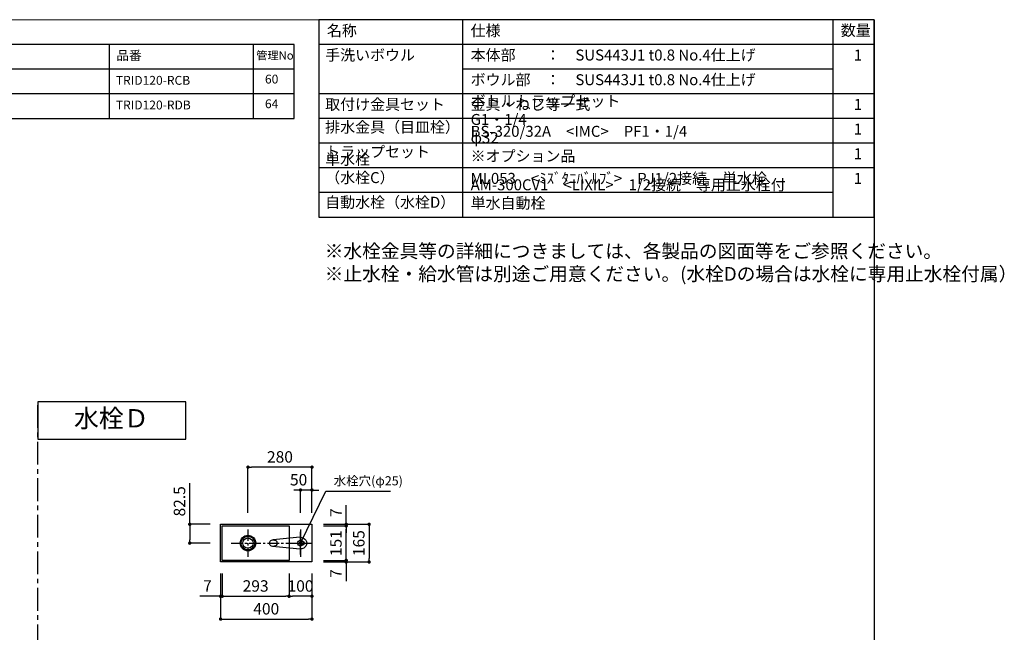
# Model space of a CAD drawing. Extents: x -177360 to 7275, y 35614 to 91327.
# Drawn here: x -173779 to -169470, y 88645 to 91327 of the extents above; entities that cross this region are included whole.
import ezdxf

# ---------------------------------------------------------------- set-up
doc = ezdxf.new("R2010")
doc.units = 0
doc.header["$LTSCALE"] = 80
doc.header["$MEASUREMENT"] = 0
doc.linetypes.add('CENTER', pattern=[2, 1.25, -0.25, 0.25, -0.25])
doc.layers.get('0').update_dxf_attribs({"linetype": 'CONTINUOUS'})
doc.layers.get('Defpoints').update_dxf_attribs({"linetype": 'CONTINUOUS'})
for name, color, linetype in [('1', 7, 'CONTINUOUS'), ('LIX_OBJECT', 7, 'CONTINUOUS'), ('LIX_POINT', 7, 'CONTINUOUS'), ('仕様・品番', 7, 'CONTINUOUS'), ('図枠', 7, 'CONTINUOUS')]:
    doc.layers.add(name, color=color, linetype=linetype)
doc.styles.add('Meiryo UI', font='meiryo.ttc', dxfattribs={"bigfont": 'Meiryo UI'})
doc.styles.get("Standard").update_dxf_attribs({"font": 'txt.shx', "bigfont": 'extfont.shx'})
doc.styles.add('TATENAGA', font='txt.shx', dxfattribs={"width": 0.8, "bigfont": 'extfont'})
doc.dimstyles.new('DIMSHORT', dxfattribs={"dimtxt": 50, "dimasz": 15, "dimexe": 0, "dimexo": 0, "dimgap": 20, "dimtad": 1, "dimdsep": 46, "dimtxsty": 'TATENAGA', "dimblk1": 'DOT', "dimblk2": 'DOT', "dimsah": 1, "dimcen": 0.09, "dimadec": 0, "dimazin": 0, "dimtfac": 1, "dimtofl": 0, "dimtmove": 0, "dimatfit": 3, "dimldrblk": 'DOT', "dimfxl": 1, "dimtolj": 1, "dimtzin": 0, "dimarcsym": 0})
doc.dimstyles.get("Standard").update_dxf_attribs({"dimscale": 0, "dimtxt": 50, "dimasz": 15, "dimexe": 0, "dimexo": 0, "dimgap": 20, "dimtad": 1, "dimdsep": 46, "dimtxsty": 'Standard', "dimblk1": 'DOT', "dimblk2": 'DOT', "dimsah": 1, "dimcen": 0.09, "dimadec": 0, "dimazin": 0, "dimtfac": 1, "dimtmove": 0, "dimatfit": 3, "dimldrblk": 'DOT', "dimfxl": 1, "dimtolj": 1, "dimtzin": 0, "dimarcsym": 0})

# ---------------------------------------------------------------- blocks, each defined once
blk = doc.blocks.new('_DOT')
at = {"color": 0, "linetype": 'ByBlock'}
blk.add_line((-0.5, 0), (-1, 0), dxfattribs=at)
at = {"color": 0, "linetype": 'ByBlock', "const_width": 0.5}
blk.add_lwpolyline([(-0.25, 0, 1), (0.25, 0, 1)], format="xyb", close=True, dxfattribs=at)
blk = doc.blocks.new('*D12795')
at = {"color": 0, "lineweight": -2}
for p, q in [((-172899.7, 88903.4), (-172899.7, 88703.4)), ((-172499.7, 88903.4), (-172499.7, 88703.4)), ((-172884.7, 88703.4), (-172514.7, 88703.4))]:
    blk.add_line(p, q, dxfattribs=at)
at = {"layer": 'Defpoints', "color": 0}
for p in [(-172899.7, 88903.4), (-172499.7, 88903.4), (-172499.7, 88703.4)]:
    blk.add_point(p, dxfattribs=at)
at = {"color": 0, "lineweight": -2, "xscale": 15, "yscale": 15, "zscale": 15, "rotation": 180}
blk.add_blockref('_DOT', (-172899.7, 88703.4), dxfattribs=at)
at = {"color": 0, "lineweight": -2, "xscale": 15, "yscale": 15, "zscale": 15}
blk.add_blockref('_DOT', (-172499.7, 88703.4), dxfattribs=at)
at = {"color": 0, "linetype": 'Continuous', "insert": (-172699.7, 88748.4), "char_height": 50, "attachment_point": 5, "style": 'TATENAGA'}
blk.add_mtext('\\A1;400', dxfattribs=at)
blk = doc.blocks.new('*D12796')
at = {"color": 0, "lineweight": -2}
for p, q in [((-172449.7, 89118.4), (-172249.7, 89118.4)), ((-172249.7, 89103.4), (-172249.7, 88968.4)), ((-172449.7, 88953.4), (-172249.7, 88953.4))]:
    blk.add_line(p, q, dxfattribs=at)
at = {"layer": 'Defpoints', "color": 0}
for p in [(-172449.7, 89118.4), (-172449.7, 88953.4), (-172249.7, 88953.4)]:
    blk.add_point(p, dxfattribs=at)
at = {"color": 0, "lineweight": -2, "xscale": 15, "yscale": 15, "zscale": 15}
for p, rotation in [((-172249.7, 89118.4), 90), ((-172249.7, 88953.4), 270)]:
    blk.add_blockref('_DOT', p, dxfattribs=dict(at, rotation=rotation))
at = {"color": 0, "linetype": 'Continuous', "insert": (-172294.7, 89035.9), "char_height": 50, "attachment_point": 5, "rotation": 90, "style": 'TATENAGA'}
blk.add_mtext('\\A1;165', dxfattribs=at)
blk = doc.blocks.new('DOT')
at = {"layer": '1', "color": 0, "linetype": 'ByBlock'}
blk.add_line((-0.5, 0), (-1, 0), dxfattribs=at)
at = {"layer": '1', "color": 0, "linetype": 'ByBlock', "const_width": 0.5}
blk.add_lwpolyline([(-0.25, 0, 1), (0.25, 0, 1)], format="xyb", close=True, dxfattribs=at)
blk = doc.blocks.new('*D12797')
at = {"layer": '1', "color": 0, "linetype": 'Continuous', "lineweight": -2}
for p, q in [((-172599.7, 88903.4), (-172599.7, 88803.4)), ((-172499.7, 88903.4), (-172499.7, 88803.4)), ((-172514.7, 88803.4), (-172584.7, 88803.4))]:
    blk.add_line(p, q, dxfattribs=at)
at = {"layer": 'Defpoints', "color": 0}
for p in [(-172599.7, 88903.4), (-172499.7, 88903.4), (-172599.7, 88803.4)]:
    blk.add_point(p, dxfattribs=at)
at = {"layer": '1', "color": 0, "lineweight": -2, "xscale": 15, "yscale": 15, "zscale": 15, "rotation": 180}
blk.add_blockref('DOT', (-172599.7, 88803.4), dxfattribs=at)
at = {"layer": '1', "color": 0, "lineweight": -2, "xscale": 15, "yscale": 15, "zscale": 15}
blk.add_blockref('DOT', (-172499.7, 88803.4), dxfattribs=at)
at = {"layer": '1', "color": 0, "linetype": 'Continuous', "insert": (-172549.7, 88848.4), "char_height": 50, "attachment_point": 5, "style": 'TATENAGA'}
blk.add_mtext('\\A1;100', dxfattribs=at)
blk = doc.blocks.new('*D12798')
at = {"layer": '1', "color": 0, "linetype": 'Continuous', "lineweight": -2}
for p, q in [((-172899.7, 88903.4), (-172899.7, 88803.4)), ((-172892.7, 88903.4), (-172892.7, 88803.4)), ((-172899.7, 88803.4), (-172990.2, 88803.4)), ((-172914.7, 88803.4), (-172929.7, 88803.4)), ((-172899.7, 88803.4), (-172892.7, 88803.4)), ((-172877.7, 88803.4), (-172862.7, 88803.4))]:
    blk.add_line(p, q, dxfattribs=at)
at = {"layer": 'Defpoints', "color": 0}
for p in [(-172899.7, 88903.4), (-172892.7, 88903.4), (-172892.7, 88803.4)]:
    blk.add_point(p, dxfattribs=at)
at = {"layer": '1', "color": 0, "lineweight": -2, "xscale": 15, "yscale": 15, "zscale": 15}
blk.add_blockref('DOT', (-172899.7, 88803.4), dxfattribs=at)
at = {"layer": '1', "color": 0, "lineweight": -2, "xscale": 15, "yscale": 15, "zscale": 15, "rotation": 180}
blk.add_blockref('DOT', (-172892.7, 88803.4), dxfattribs=at)
at = {"layer": '1', "color": 0, "linetype": 'Continuous', "insert": (-172956.9, 88848.4), "char_height": 50, "attachment_point": 5, "style": 'TATENAGA'}
blk.add_mtext('\\A1;7', dxfattribs=at)
blk = doc.blocks.new('*D12799')
at = {"layer": '1', "color": 0, "linetype": 'Continuous', "lineweight": -2}
for p, q in [((-172892.7, 88903.4), (-172892.7, 88803.4)), ((-172599.7, 88903.4), (-172599.7, 88803.4)), ((-172877.7, 88803.4), (-172614.7, 88803.4))]:
    blk.add_line(p, q, dxfattribs=at)
at = {"layer": 'Defpoints', "color": 0}
for p in [(-172892.7, 88903.4), (-172599.7, 88903.4), (-172599.7, 88803.4)]:
    blk.add_point(p, dxfattribs=at)
at = {"layer": '1', "color": 0, "lineweight": -2, "xscale": 15, "yscale": 15, "zscale": 15, "rotation": 180}
blk.add_blockref('DOT', (-172892.7, 88803.4), dxfattribs=at)
at = {"layer": '1', "color": 0, "lineweight": -2, "xscale": 15, "yscale": 15, "zscale": 15}
blk.add_blockref('DOT', (-172599.7, 88803.4), dxfattribs=at)
at = {"layer": '1', "color": 0, "linetype": 'Continuous', "insert": (-172746.2, 88848.4), "char_height": 50, "attachment_point": 5, "style": 'TATENAGA'}
blk.add_mtext('\\A1;293', dxfattribs=at)
blk = doc.blocks.new('*D12800')
at = {"layer": '1', "color": 0, "linetype": 'Continuous', "lineweight": -2}
for p, q in [((-172349.7, 89118.4), (-172349.7, 89202.4)), ((-172349.7, 89133.4), (-172349.7, 89148.4)), ((-172449.7, 89118.4), (-172349.7, 89118.4)), ((-172449.7, 89111.4), (-172349.7, 89111.4)), ((-172349.7, 89118.4), (-172349.7, 89111.4)), ((-172349.7, 89096.4), (-172349.7, 89081.4))]:
    blk.add_line(p, q, dxfattribs=at)
at = {"layer": 'Defpoints', "color": 0}
for p in [(-172449.7, 89118.4), (-172449.7, 89111.4), (-172349.7, 89111.4)]:
    blk.add_point(p, dxfattribs=at)
at = {"layer": '1', "color": 0, "lineweight": -2, "xscale": 15, "yscale": 15, "zscale": 15}
for p, rotation in [((-172349.7, 89118.4), 270), ((-172349.7, 89111.4), 90)]:
    blk.add_blockref('DOT', p, dxfattribs=dict(at, rotation=rotation))
at = {"layer": '1', "color": 0, "linetype": 'Continuous', "insert": (-172394.7, 89169.1), "char_height": 50, "attachment_point": 5, "rotation": 90, "style": 'TATENAGA'}
blk.add_mtext('\\A1;7', dxfattribs=at)
blk = doc.blocks.new('*D12801')
at = {"layer": '1', "color": 0, "linetype": 'Continuous', "lineweight": -2}
for p, q in [((-172349.7, 88975.4), (-172349.7, 88990.4)), ((-172449.7, 88960.4), (-172349.7, 88960.4)), ((-172449.7, 88953.4), (-172349.7, 88953.4)), ((-172349.7, 88953.4), (-172349.7, 88960.4)), ((-172349.7, 88953.4), (-172349.7, 88869.4)), ((-172349.7, 88938.4), (-172349.7, 88923.4))]:
    blk.add_line(p, q, dxfattribs=at)
at = {"layer": 'Defpoints', "color": 0}
for p in [(-172449.7, 88960.4), (-172449.7, 88953.4), (-172349.7, 88960.4)]:
    blk.add_point(p, dxfattribs=at)
at = {"layer": '1', "color": 0, "lineweight": -2, "xscale": 15, "yscale": 15, "zscale": 15}
for p, rotation in [((-172349.7, 88960.4), 270), ((-172349.7, 88953.4), 90)]:
    blk.add_blockref('DOT', p, dxfattribs=dict(at, rotation=rotation))
at = {"layer": '1', "color": 0, "linetype": 'Continuous', "insert": (-172394.7, 88902.7), "char_height": 50, "attachment_point": 5, "rotation": 90, "style": 'TATENAGA'}
blk.add_mtext('\\A1;7', dxfattribs=at)
blk = doc.blocks.new('*D12802')
at = {"layer": '1', "color": 0, "linetype": 'Continuous', "lineweight": -2}
for p, q in [((-172449.7, 89111.4), (-172349.7, 89111.4)), ((-172349.7, 88975.4), (-172349.7, 89096.4)), ((-172449.7, 88960.4), (-172349.7, 88960.4))]:
    blk.add_line(p, q, dxfattribs=at)
at = {"layer": 'Defpoints', "color": 0}
for p in [(-172449.7, 89111.4), (-172349.7, 89111.4), (-172449.7, 88960.4)]:
    blk.add_point(p, dxfattribs=at)
at = {"layer": '1', "color": 0, "lineweight": -2, "xscale": 15, "yscale": 15, "zscale": 15}
for p, rotation in [((-172349.7, 89111.4), 90), ((-172349.7, 88960.4), 270)]:
    blk.add_blockref('DOT', p, dxfattribs=dict(at, rotation=rotation))
at = {"layer": '1', "color": 0, "linetype": 'Continuous', "insert": (-172394.7, 89035.9), "char_height": 50, "attachment_point": 5, "rotation": 90, "style": 'TATENAGA'}
blk.add_mtext('\\A1;151', dxfattribs=at)
blk = doc.blocks.new('*D12803')
at = {"layer": '1', "color": 0, "linetype": 'Continuous', "lineweight": -2}
for p, q in [((-172779.7, 89168.4), (-172779.7, 89368.4)), ((-172514.7, 89368.4), (-172764.7, 89368.4)), ((-172499.7, 89168.4), (-172499.7, 89368.4))]:
    blk.add_line(p, q, dxfattribs=at)
at = {"layer": 'Defpoints', "color": 0}
for p in [(-172779.7, 89368.4), (-172779.7, 89168.4), (-172499.7, 89168.4)]:
    blk.add_point(p, dxfattribs=at)
at = {"layer": '1', "color": 0, "lineweight": -2, "xscale": 15, "yscale": 15, "zscale": 15, "rotation": 180}
blk.add_blockref('DOT', (-172779.7, 89368.4), dxfattribs=at)
at = {"layer": '1', "color": 0, "lineweight": -2, "xscale": 15, "yscale": 15, "zscale": 15}
blk.add_blockref('DOT', (-172499.7, 89368.4), dxfattribs=at)
at = {"layer": '1', "color": 0, "linetype": 'Continuous', "insert": (-172639.7, 89413.4), "char_height": 50, "attachment_point": 5, "style": 'TATENAGA'}
blk.add_mtext('\\A1;280', dxfattribs=at)
blk = doc.blocks.new('*D12804')
at = {"layer": '1', "color": 0, "linetype": 'Continuous', "lineweight": -2}
for p, q in [((-172564.7, 89268.4), (-172579.7, 89268.4)), ((-172549.7, 89168.4), (-172549.7, 89268.4)), ((-172499.7, 89268.4), (-172549.7, 89268.4)), ((-172499.7, 89168.4), (-172499.7, 89268.4)), ((-172484.7, 89268.4), (-172469.7, 89268.4))]:
    blk.add_line(p, q, dxfattribs=at)
at = {"layer": 'Defpoints', "color": 0}
for p in [(-172549.7, 89268.4), (-172549.7, 89168.4), (-172499.7, 89168.4)]:
    blk.add_point(p, dxfattribs=at)
at = {"layer": '1', "color": 0, "lineweight": -2, "xscale": 15, "yscale": 15, "zscale": 15}
blk.add_blockref('DOT', (-172549.7, 89268.4), dxfattribs=at)
at = {"layer": '1', "color": 0, "lineweight": -2, "xscale": 15, "yscale": 15, "zscale": 15, "rotation": 180}
blk.add_blockref('DOT', (-172499.7, 89268.4), dxfattribs=at)
at = {"layer": '1', "color": 0, "linetype": 'Continuous', "insert": (-172558.1, 89313.4), "char_height": 50, "attachment_point": 5, "style": 'TATENAGA'}
blk.add_mtext('\\A1;50', dxfattribs=at)
blk = doc.blocks.new('*D12805')
at = {"layer": '1', "color": 0, "linetype": 'Continuous', "lineweight": -2}
for p, q in [((-173034.3, 89118.4), (-173034.3, 89298.9)), ((-172944.6, 89118.4), (-173034.3, 89118.4)), ((-173034.3, 89103.4), (-173034.3, 89050.9)), ((-172944.6, 89035.9), (-173034.3, 89035.9))]:
    blk.add_line(p, q, dxfattribs=at)
at = {"layer": 'Defpoints', "color": 0}
for p in [(-172944.6, 89118.4), (-173034.3, 89035.9), (-172944.6, 89035.9)]:
    blk.add_point(p, dxfattribs=at)
at = {"layer": '1', "color": 0, "lineweight": -2, "xscale": 15, "yscale": 15, "zscale": 15}
for p, rotation in [((-173034.3, 89118.4), 90), ((-173034.3, 89035.9), 270)]:
    blk.add_blockref('DOT', p, dxfattribs=dict(at, rotation=rotation))
at = {"layer": '1', "color": 0, "linetype": 'Continuous', "insert": (-173079.3, 89218.9), "char_height": 50, "attachment_point": 5, "rotation": 90, "style": 'TATENAGA'}
blk.add_mtext('\\A1;82.5', dxfattribs=at)
blk = doc.blocks.new('A$C6181')
at = {"layer": 'LIX_OBJECT'}
for centre, radius, start, end in [((52.6, 134.7), 28.1, 150.5076, 185.6396), ((-46518.3, -4384.7), 46761.5, 5.39536, 5.54277), ((50.4, 136.2), 25.4, 90.9145, 151.0771), ((50, 144.1), 7.53, 0, 180), ((50, 144.1), 7.53, 180, 0), ((49.7, 136.4), 25.3, 28.3204, 89.2569), ((60392.5, -5703.6), 60598.7, 174.47388, 174.585676), ((47.6, 134.7), 27.9, 354.3315, 29.3689), ((69.8, 15.9), 33.9, 174.5264, 193.2408), ((54.9, 18.1), 18.9, 157.8037, 176.92), ((46.7, 10.6), 10.2, 193.6193, 238.2607), ((46.1, 21.8), 9.3, 107.3095, 158.1255), ((48.5, 15.5), 15.4, 242.2208, 268.6142), ((49.7, 8.8), 22.8, 89.2145, 106.2924), ((50.2, 19), 19, 263.9268, 276.7089), ((50.6, 11.7), 20, 70.1247, 91.8075), ((51.7, 14.6), 14.5, 272.6549, 298.0608), ((54.1, 21.9), 9.13, 25.8152, 68.4141), ((53.7, 10.1), 9.62, 300.2198, 343.2279), ((42.4, 17.3), 21.7, 358.5829, 23.373), ((38.7, 15.1), 25.4, 342.2116, 3.7881)]:
    blk.add_arc(centre, radius, start, end, dxfattribs=at)
at = {"layer": 'LIX_POINT', "color": 1}
for p, q in [((50, 84.7), (50, 184.7)), ((50, 84.7), (50, 184.7)), ((0, 134.7), (100, 134.7)), ((0, 134.7), (100, 134.7))]:
    blk.add_line(p, q, dxfattribs=at)

msp = doc.modelspace()

# ---------------------------------------------------------------- linework, layer by layer
at = {"layer": '1'}
for p, q in [((-171839.108, 90463.275), (-171839.108, 91327.275)), ((-170219.111, 90463.275), (-170219.111, 91327.275)), ((-170039.116, 91219.275), (-172469.105, 91219.275)), ((-170219.111, 91111.275), (-171839.108, 91111.275)), ((-170039.116, 91003.275), (-172469.105, 91003.275)), ((-170039.116, 90895.275), (-172469.105, 90895.275)), ((-170039.116, 90787.275), (-172469.105, 90787.275)), ((-170039.116, 90679.275), (-172469.105, 90679.275)), ((-170219.111, 90571.275), (-172469.105, 90571.275))]:
    msp.add_line(p, q, dxfattribs=at)
at = {"layer": '1', "linetype": 'CENTER'}
msp.add_line((-173699.724, 86819.961), (-173699.724, 89654.298), dxfattribs=at)
at = {"layer": '1', "color": 0, "linetype": 'CENTER', "ltscale": 0.5}
for p, q in [((-172779.724, 89095.469), (-172779.724, 88976.293)), ((-172549.724, 89095.469), (-172549.724, 88976.293)), ((-172853.761, 89035.881), (-172512.533, 89035.881))]:
    msp.add_line(p, q, dxfattribs=at)
at = {"layer": '1'}
msp.add_lwpolyline([(-172469.105, 91327.275), (-172469.105, 90463.275), (-170039.116, 90463.275), (-170039.116, 91327.275)], close=True, dxfattribs=at)
at = {"layer": '1', "color": 0, "linetype": 'Continuous'}
msp.add_lwpolyline([(-173699.724, 89654.298), (-173699.724, 89491.676), (-173051.305, 89491.676), (-173051.305, 89654.298)], close=True, dxfattribs=at)
at = {"layer": '1', "color": 6, "linetype": 'Continuous'}
for points in [[(-172899.724, 88953.381), (-172899.724, 89118.381), (-172499.724, 89118.381), (-172499.724, 88953.381)], [(-172892.724, 88960.381), (-172892.724, 89111.381), (-172599.724, 89111.381), (-172599.724, 88960.381)]]:
    msp.add_lwpolyline(points, close=True, dxfattribs=at)
for centre, radius in [((-172779.724, 89035.881), 34), ((-172779.724, 89035.881), 30), ((-172779.724, 89035.881), 22.5), ((-172549.724, 89035.881), 12.5)]:
    msp.add_circle(centre, radius, dxfattribs=at)
at = {"layer": '仕様・品番', "color": 1}
for p, q in [((-172577.105, 91219.275), (-175322.105, 91219.275)), ((-173387.105, 91219.275), (-173387.105, 90895.275)), ((-172757.105, 91219.275), (-172757.105, 90895.275)), ((-172577.105, 91111.275), (-175322.105, 91111.275)), ((-172577.105, 91003.275), (-174332.105, 91003.275))]:
    msp.add_line(p, q, dxfattribs=at)
msp.add_lwpolyline([(-175322.105, 91219.275), (-175322.105, 90895.275), (-172577.105, 90895.275), (-172577.105, 91219.275)], close=True, dxfattribs=at)
at = {"layer": '図枠'}
msp.add_line((-170039.116, 91327.275), (-170039.116, 86288.233), dxfattribs=at)
at = {"layer": '図枠', "color": 7, "linetype": 'Continuous', "lineweight": 18, "flags": 128}
msp.add_lwpolyline([(-170039.116, 86288.233), (-177122.987, 86288.233, -0.41421356), (-177177.759, 86343.005), (-177177.759, 86470.807), (-177305.561, 86470.807, -0.41421356), (-177360.333, 86525.579), (-177360.333, 91327.275), (-170039.116, 91327.275)], format="xyb", close=True, dxfattribs=at)

# ---------------------------------------------------------------- block references
at = {"layer": '1', "linetype": 'Continuous', "xscale": -1, "rotation": 270}
msp.add_blockref('A$C6181', (-172684.411, 88985.881), dxfattribs=at)

# ---------------------------------------------------------------- texts
at = {"color": 1, "insert": (-172443.839, 90344.451), "char_height": 60, "width": 1, "attachment_point": 1, "style": 'TATENAGA'}
msp.add_mtext('{※水栓金具等の詳細につきましては、各製品の図面等をご参照ください。\\P※止水栓・給水管は別途ご用意ください。(水栓Dの場合は水栓に専用止水栓付属）}', dxfattribs=at)
at = {"insert": (-172404.529, 89303.58), "char_height": 40, "attachment_point": 4, "style": 'TATENAGA'}
msp.add_mtext('{水栓穴(φ25)}', dxfattribs=at)
at = {"layer": '1', "char_height": 48, "style": 'TATENAGA'}
for s, insert, width, attachment_point in [('{名称}', (-172434.293, 91273.427), 182.93707, 4), ('仕様', (-171805.28, 91273.427), 182.93707, 4), ('数量', (-170185.4, 91274.188), 137.69363, 4), ('{手洗いボウル}', (-172441.717, 91133.524), 638.99117, 7), ('{本体部\u3000\u3000：\u3000SUS443J1 t0.8 No.4仕上げ}', (-171805.28, 91133.524), 1659.93042, 7), ('\u30001', (-170194.155, 91133.524), 137.69363, 7), ('{ボウル部\u3000：\u3000SUS443J1 t0.8 No.4仕上げ}', (-171805.28, 91025.524), 1659.93042, 7), ('{ボトルトラップセット\u3000G1・1/4\u3000φ32\u3000※オプション品}', (-171805.28, 90691.588), 1, 7), ('{取付け金具セット}', (-172441.717, 90917.524), 638.99117, 7), ('{金具・ねじ等一式}', (-171805.28, 90917.524), 1659.93042, 7), ('\u30001', (-170194.155, 90917.524), 137.69363, 7), ('{排水金具（目皿栓）}', (-172441.717, 90818.1), 475.37952, 7), ('\u30001', (-170194.155, 90809.524), 137.69363, 7), ('{BS-320/32A\u3000<IMC>\u3000PF1・1/4}', (-171805.28, 90799.588), 1718.73071, 7), ('{単水栓\u3000（水栓C）}', (-172441.717, 90597.112), 1, 7), ('{トラップセット}', (-172441.717, 90710.1), 475.37952, 7), ('\u30001', (-170194.155, 90701.524), 137.69363, 7), ('{ML053\u3000<ﾐｽﾞﾀﾆﾊﾞﾙﾌﾞ>\u3000PJ1/2接続\u3000単水栓}', (-171805.28, 90593.524), 1504.94534, 7), ('\u30001', (-170194.155, 90593.524), 137.69363, 7), ('{AM-300CV1\u3000<LIXIL>\u30001/2接続\u3000専用止水栓付\u3000単水自動栓}', (-171805.28, 90485.524), 1504.94534, 7), ('{自動水栓（水栓D）}', (-172441.717, 90489.112), 1, 7)]:
    msp.add_mtext(s, dxfattribs=dict(at, insert=insert, width=width, attachment_point=attachment_point))
at = {"layer": '仕様・品番', "color": 1, "width": 1, "attachment_point": 1, "style": 'TATENAGA'}
for s, insert, char_height in [('{品番}', (-173355.614, 91190.91), 40.5), ('{管理No}', (-172743.474, 91188.71), 36), ('{60}', (-172705.271, 91086.51), 38.7), ('{TRID120-RCB}', (-173357.742, 91081.11), 38.7), ('{TRID120-RDB}', (-173357.742, 90973.11), 38.7), ('{64}', (-172705.271, 90978.51), 38.7)]:
    msp.add_mtext(s, dxfattribs=dict(at, insert=insert, char_height=char_height))
at = {"layer": '図枠', "color": 0, "insert": (-173541.367, 89622.333), "char_height": 80, "width": 1, "attachment_point": 1, "line_spacing_factor": 1.039021, "style": 'Meiryo UI'}
msp.add_mtext('{水栓Ｄ}', dxfattribs=at)

# ---------------------------------------------------------------- dimensions: what is measured, and where the dimension line sits
for base, p1, p2, angle, picture, middle in [((-172249.724, 88953.381), (-172449.724, 89118.381), (-172449.724, 88953.381), 90, '*D12796', (-172294.724, 89035.881)), ((-172499.724, 88703.381), (-172899.724, 88903.381), (-172499.724, 88903.381), 0, '*D12795', (-172699.724, 88748.381))]:
    dim = msp.add_linear_dim(base=base, p1=p1, p2=p2, angle=angle, dimstyle='DIMSHORT', override={"dimtmove": 1})
    dim.commit()
    dim.dimension.update_dxf_attribs({"geometry": picture, "text_midpoint": middle})
at = {"layer": '1', "color": 0, "linetype": 'Continuous'}
for base, p1, p2, angle, picture, middle in [((-172779.724, 89368.381), (-172499.724, 89168.381), (-172779.724, 89168.381), 0, '*D12803', (-172639.724, 89413.381)), ((-172349.724, 89111.381), (-172449.724, 88960.381), (-172449.724, 89111.381), 90, '*D12802', (-172394.724, 89035.881)), ((-172599.724, 88803.381), (-172892.724, 88903.381), (-172599.724, 88903.381), 0, '*D12799', (-172746.224, 88848.381))]:
    dim = msp.add_linear_dim(base=base, p1=p1, p2=p2, angle=angle, dimstyle='Standard', override={"dimscale": 1, "dimzin": 12, "dimtxsty": 'TATENAGA', "dimblk": 'DOT', "dimblk1": 'DOT', "dimblk2": 'DOT', "dimtmove": 1, "dimtzin": 12}, dxfattribs=at)
    dim.commit()
    dim.dimension.update_dxf_attribs({"geometry": picture, "text_midpoint": middle})
for base, p1, p2, angle, picture, middle in [((-172549.724, 89268.381), (-172499.724, 89168.381), (-172549.724, 89168.381), 0, '*D12804', (-172558.059, 89268.381)), ((-173034.255, 89035.881), (-172944.568, 89118.381), (-172944.568, 89035.881), 90, '*D12805', (-173034.255, 89218.869)), ((-172349.724, 89111.381), (-172449.724, 89118.381), (-172449.724, 89111.381), 90, '*D12800', (-172349.724, 89169.073)), ((-172349.724, 88960.381), (-172449.724, 88953.381), (-172449.724, 88960.381), 270, '*D12801', (-172349.724, 88902.689)), ((-172892.724, 88803.381), (-172899.724, 88903.381), (-172892.724, 88903.381), 0, '*D12798', (-172956.907, 88803.381)), ((-172599.724, 88803.381), (-172499.724, 88903.381), (-172599.724, 88903.381), 0, '*D12797', (-172549.724, 88803.381))]:
    dim = msp.add_linear_dim(base=base, p1=p1, p2=p2, angle=angle, dimstyle='Standard', override={"dimscale": 1, "dimzin": 12, "dimtxsty": 'TATENAGA', "dimblk": 'DOT', "dimblk1": 'DOT', "dimblk2": 'DOT', "dimtmove": 1, "dimtzin": 12}, dxfattribs=at)
    dim.commit()
    dim.dimension.update_dxf_attribs({"geometry": picture, "text_midpoint": middle, "dimtype": 160})

# ---------------------------------------------------------------- leaders
at = {"annotation_type": 0, "has_hookline": 1, "hookline_direction": 0, "text_width": 248.533}
msp.add_leader([(-172549.724, 89035.881), (-172439.529, 89263.58), (-172424.529, 89263.58)], dimstyle='DIMSHORT', override={"dimtofl": 1, "dimldrblk": 'DOT'}, dxfattribs=at)

doc.saveas('drawing.dxf')
